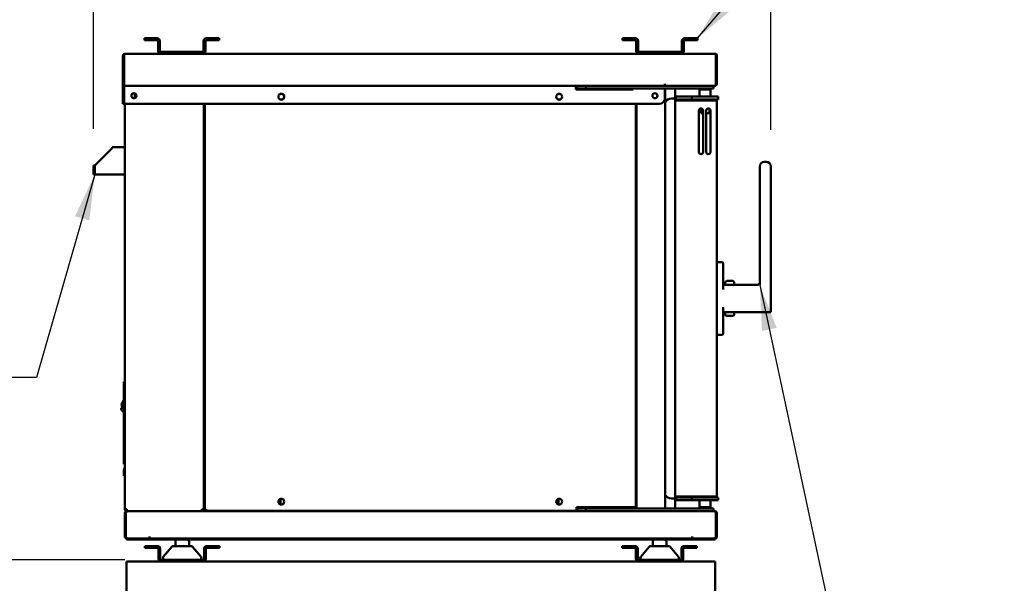
# Model space of a CAD drawing. Units: millimetres. Extents: x 65 to 5840, y 100 to 4100.
# Drawn here: x 683 to 1763, y 2128 to 2746 of the extents above; entities that cross this region are included whole.
import ezdxf

# ---------------------------------------------------------------- set-up
doc = ezdxf.new("R2010")
doc.units = ezdxf.units.MM
doc.header["$LTSCALE"] = 20
for name, color, linetype, lineweight in [('Dimension (ISO)', 7, 'Continuous', 25), ('Symbol (ISO)', 7, 'Continuous', 25), ('Visible (ISO)', 7, 'Continuous', 50)]:
    doc.layers.add(name, color=color, linetype=linetype, lineweight=lineweight)
doc.styles.add('Note Text (ISO)', font='tahoma.ttf')
doc.dimstyles.new('Default (ISO)', dxfattribs={"dimscale": 20, "dimtxt": 2.5, "dimasz": 2.5, "dimexe": 1, "dimexo": 2, "dimgap": 0.762, "dimtad": 1, "dimtoh": 1, "dimdec": 1, "dimrnd": 1e-08, "dimzin": 0, "dimdsep": 46, "dimtxsty": 'Note Text (ISO)', "dimcen": 0.09, "dimdle": 10, "dimclrd": 256, "dimclre": 256, "dimclrt": 256, "dimadec": 1, "dimazin": 0, "dimtfac": 1.40208, "dimtmove": 0, "dimatfit": 3, "dimfxl": 1, "dimtolj": 1, "dimtzin": 0, "dimlwd": -1, "dimlwe": -1, "dimarcsym": 0})
doc.dimstyles.new('Default - Method 1b (ISO)$7', dxfattribs={"dimscale": 20, "dimtxt": 2.5, "dimasz": 2.5, "dimexe": 3.175, "dimexo": 0, "dimgap": 0.762, "dimtad": 1, "dimtoh": 1, "dimrnd": 1e-08, "dimtxsty": 'Note Text (ISO)', "dimcen": 0.09, "dimdle": 10, "dimclrd": 256, "dimclre": 256, "dimclrt": 256, "dimazin": 2, "dimtfac": 1.4, "dimtmove": 0, "dimatfit": 3, "dimfxl": 1, "dimtolj": 1, "dimlwd": -1, "dimlwe": -1, "dimarcsym": 0})

# ---------------------------------------------------------------- blocks, each defined once
blk = doc.blocks.new('*D12')
at = {"layer": 'Defpoints', "color": 0, "transparency": 16777216}
for p in [(1506.9, 2847.7), (763.7, 2586.3), (1506.9, 2585.3)]:
    blk.add_point(p, dxfattribs=at)
at = {"layer": 'Dimension (ISO)', "transparency": 16777216}
for p, q in [((763.7, 2626.3), (763.7, 2867.7)), ((1506.9, 2625.3), (1506.9, 2867.7)), ((813.7, 2847.7), (1456.9, 2847.7))]:
    blk.add_line(p, q, dxfattribs=at)
for points in [[(813.7, 2856), (813.7, 2839.3), (763.7, 2847.7)], [(1456.9, 2856), (1456.9, 2839.3), (1506.9, 2847.7)]]:
    blk.add_solid(points, dxfattribs=at)
at = {"layer": 'Dimension (ISO)', "transparency": 16777216, "insert": (1082.6, 2915), "char_height": 50, "attachment_point": 1, "style": 'Note Text (ISO)'}
blk.add_mtext('\\A1;743', dxfattribs=at)
blk = doc.blocks.new('*D16')
at = {"layer": 'Defpoints', "color": 0, "transparency": 16777216}
for p in [(837.9, 2153.6), (553, 1334.6), (840, 1334.6)]:
    blk.add_point(p, dxfattribs=at)
at = {"layer": 'Dimension (ISO)', "transparency": 16777216}
for p, q in [((797.9, 2153.6), (533, 2153.6)), ((553, 2103.6), (553, 1384.6)), ((800, 1334.6), (533, 1334.6))]:
    blk.add_line(p, q, dxfattribs=at)
for points in [[(544.7, 2103.6), (561.4, 2103.6), (553, 2153.6)], [(544.7, 1384.6), (561.4, 1384.6), (553, 1334.6)]]:
    blk.add_solid(points, dxfattribs=at)
at = {"layer": 'Dimension (ISO)', "transparency": 16777216, "insert": (485.5, 1690.5), "char_height": 50, "attachment_point": 1, "rotation": 90, "style": 'Note Text (ISO)'}
blk.add_mtext('\\A1;819', dxfattribs=at)

msp = doc.modelspace()

# ---------------------------------------------------------------- linework, layer by layer
at = {"layer": 'Visible (ISO)'}
for p, q in [((819.4, 2725.8), (824.4, 2725.8)), ((819.4, 2725.8), (819.4, 2723.8)), ((824.4, 2723.8), (819.4, 2723.8)), ((833.4, 2725.8), (824.4, 2725.8)), ((824.4, 2723.8), (833.4, 2723.8)), ((896.4, 2725.8), (887.4, 2725.8)), ((887.4, 2723.8), (896.4, 2723.8)), ((896.4, 2725.8), (901.4, 2725.8)), ((901.4, 2723.8), (896.4, 2723.8)), ((901.4, 2723.8), (901.4, 2725.8)), ((1344.4, 2725.8), (1349.4, 2725.8)), ((1344.4, 2725.8), (1344.4, 2723.8)), ((1349.4, 2723.8), (1344.4, 2723.8)), ((1358.4, 2725.8), (1349.4, 2725.8)), ((1349.4, 2723.8), (1358.4, 2723.8)), ((1421.4, 2725.8), (1412.4, 2725.8)), ((1412.4, 2723.8), (1421.4, 2723.8)), ((1421.4, 2725.8), (1426.4, 2725.8)), ((1426.4, 2723.8), (1421.4, 2723.8)), ((1426.4, 2723.8), (1426.4, 2725.8)), ((834.4, 2722.8), (834.4, 2711.8)), ((836.4, 2711.8), (836.4, 2722.8)), ((884.4, 2722.8), (884.4, 2711.8)), ((886.4, 2711.8), (886.4, 2722.8)), ((1359.4, 2722.8), (1359.4, 2711.8)), ((1361.4, 2711.8), (1361.4, 2722.8)), ((1409.4, 2722.8), (1409.4, 2711.8)), ((1411.4, 2711.8), (1411.4, 2722.8)), ((795.9, 2706.8), (795.9, 2673.8)), ((796.9, 2706.8), (795.9, 2706.8)), ((796.9, 2706.8), (796.9, 2673.8)), ((797.1, 2675.8), (797.1, 2706.8)), ((797.9, 2708.8), (1445.9, 2708.8)), ((883.4, 2710.8), (837.4, 2710.8)), ((1408.4, 2710.8), (1362.4, 2710.8)), ((1446.8, 2706.8), (1446.8, 2673.8)), ((1446.9, 2675.8), (1446.9, 2706.8)), ((1446.9, 2706.8), (1447.9, 2706.8)), ((1447.9, 2706.8), (1447.9, 2675.8)), ((795.9, 2673.8), (796.9, 2673.8)), ((795.9, 2653.8), (795.9, 2673.8)), ((796.9, 2673.8), (796.9, 2653.8)), ((797.1, 2675.8), (797.1, 2673.8)), ((1390.8, 2673.8), (797.1, 2673.8)), ((797.1, 2673.8), (797.1, 2672.8)), ((797.1, 2672.8), (797.1, 2653.8)), ((1292.9, 2672.8), (1292.9, 2673.8)), ((1292.9, 2669.8), (1292.9, 2672.8)), ((1355.9, 2669.8), (1292.9, 2669.8)), ((1294.4, 2673.8), (1294.4, 2670.8)), ((1300.4, 2670.8), (1294.4, 2670.8)), ((1300.4, 2670.8), (1304.1, 2670.8)), ((1304.1, 2673.8), (1304.1, 2670.8)), ((1310.1, 2670.8), (1304.1, 2670.8)), ((1310.1, 2670.8), (1438.1, 2670.8)), ((1347.1, 2670.8), (1347.1, 2669.8)), ((1355.9, 2670.8), (1355.9, 2669.8)), ((1390.8, 2673.8), (1390.8, 2675.8)), ((1390.8, 2675.8), (1390.8, 2673.8)), ((1390.8, 2675.8), (1390.8, 2675.8)), ((1390.8, 2675.8), (1390.8, 2675.8)), ((1390.8, 2674.8), (1390.8, 2674.8)), ((1390.8, 2673.8), (1446.8, 2673.8)), ((1390.8, 2673.8), (1390.8, 2673.8)), ((1390.8, 2670.8), (1390.8, 2659.8)), ((1390.9, 2670.8), (1390.9, 2209.8)), ((1401.9, 2670.8), (1401.9, 2659.8)), ((1429.2, 2669.8), (1428.9, 2669.6)), ((1440.9, 2669.6), (1428.9, 2669.6)), ((1428.9, 2669.6), (1428.9, 2661.8)), ((1429.2, 2669.8), (1440.7, 2669.8)), ((1430.2, 2669.8), (1430.2, 2670.8)), ((1444.1, 2670.8), (1438.1, 2670.8)), ((1439.7, 2669.8), (1439.7, 2670.8)), ((1440.7, 2669.8), (1440.9, 2669.6)), ((1440.9, 2669.6), (1440.9, 2661.8)), ((1444.1, 2670.8), (1444.1, 2673.8)), ((809.1, 2665.3), (809.1, 2660.3)), ((1397.9, 2659.8), (1401.9, 2659.8)), ((1401.9, 2658.8), (1401.9, 2659.8)), ((1401.9, 2658.8), (1401.9, 2657.8)), ((1406.2, 2658.8), (1401.9, 2658.8)), ((1402.9, 2661.8), (1408.9, 2661.8)), ((1402.9, 2661.8), (1402.9, 2658.8)), ((1408.9, 2658.8), (1406.2, 2658.8)), ((1414.4, 2661.8), (1408.9, 2661.8)), ((1408.9, 2658.8), (1414.4, 2658.8)), ((1414.4, 2661.8), (1420.4, 2661.8)), ((1417.1, 2658.8), (1414.4, 2658.8)), ((1421.5, 2658.8), (1417.1, 2658.8)), ((1420.4, 2661.8), (1426.4, 2661.8)), ((1420.4, 2661.8), (1420.4, 2658.8)), ((1426.4, 2658.8), (1421.5, 2658.8)), ((1443.4, 2661.8), (1426.4, 2661.8)), ((1426.4, 2658.8), (1443.4, 2658.8)), ((1443.4, 2661.8), (1449.4, 2661.8)), ((1449.4, 2658.8), (1443.4, 2658.8)), ((1449.4, 2658.8), (1449.4, 2661.8)), ((796.9, 2653.8), (795.9, 2653.8)), ((797.1, 2653.8), (1384.8, 2653.8)), ((797.9, 2209), (797.9, 2653.8)), ((884.7, 2208.1), (884.7, 2653.8)), ((885.7, 2208.1), (885.7, 2653.8)), ((1358.7, 2653.8), (1358.7, 2211.3)), ((1359.7, 2209.8), (1359.7, 2653.8)), ((1401.9, 2657.8), (1445.9, 2657.8)), ((1401.9, 2657.7), (1401.9, 2657.8)), ((1401.9, 2223), (1401.9, 2657.7)), ((1403.9, 2657.7), (1401.9, 2657.7)), ((1403, 2657.7), (1413.6, 2657.7)), ((1445.9, 2657.7), (1403.9, 2657.7)), ((1428.9, 2657.8), (1428.9, 2657.7)), ((1430.2, 2643.8), (1430.2, 2648.8)), ((1439.7, 2643.8), (1439.7, 2648.5)), ((1440.9, 2657.8), (1440.9, 2657.7)), ((1447.9, 2656.8), (1447.9, 2656.8)), ((1447.9, 2656.8), (1447.9, 2656.7)), ((1447.9, 2656.7), (1447.9, 2224)), ((1427.9, 2601.3), (1427.9, 2646.3)), ((1430.2, 2643.8), (1432.9, 2643.8)), ((1432.9, 2646.3), (1432.9, 2601.3)), ((1435.9, 2601.3), (1435.9, 2646.3)), ((1435.9, 2643.8), (1439.7, 2643.8)), ((1440.9, 2646.3), (1440.9, 2601.3)), ((783.9, 2605.3), (764.9, 2586.3)), ((783.9, 2606.3), (783.9, 2605.3)), ((783.9, 2606.3), (797.9, 2606.3)), ((763.7, 2586.3), (764.9, 2586.3)), ((763.7, 2586.3), (763.7, 2576.3)), ((764.9, 2586.3), (764.9, 2576.3)), ((764.9, 2576.3), (764.9, 2586.3)), ((1494.9, 2585.3), (1494.9, 2455.3)), ((1501.9, 2590.3), (1499.9, 2590.3)), ((1506.9, 2455.3), (1506.9, 2585.3)), ((763.7, 2576.3), (764.9, 2576.3)), ((764.9, 2576.3), (797.9, 2576.3)), ((1452.9, 2480.3), (1447.9, 2480.3)), ((1454.9, 2450), (1454.9, 2478.3)), ((1456.9, 2457.6), (1456.9, 2455.3)), ((1456.9, 2455.3), (1492.9, 2455.3)), ((1458.9, 2459.6), (1464.9, 2459.6)), ((1466.9, 2455.3), (1466.9, 2457.6)), ((1506.9, 2451.4), (1506.9, 2455.3)), ((1506.9, 2425.3), (1506.9, 2451.4)), ((1454.9, 2402.3), (1454.9, 2430.7)), ((1456.9, 2425.3), (1456.9, 2423.1)), ((1456.9, 2425.3), (1506.9, 2425.3)), ((1458.9, 2421.1), (1464.9, 2421.1)), ((1466.9, 2423.1), (1466.9, 2425.3)), ((1447.9, 2400.3), (1452.9, 2400.3)), ((796.7, 2344.7), (796.7, 2348.7)), ((797.9, 2348.7), (796.7, 2348.7)), ((796.7, 2344.7), (796.7, 2262.5)), ((796.7, 2328.4), (794.4, 2324.1)), ((794.4, 2324.1), (794.5, 2324.1)), ((795, 2321.1), (794.4, 2324.1)), ((794.5, 2324.1), (796.7, 2328.4)), ((795, 2321.1), (794.3, 2319.9)), ((795, 2321.1), (796.7, 2320.2)), ((796.7, 2258.5), (796.7, 2262.5)), ((796.7, 2258.5), (797.9, 2258.5)), ((797, 2252.5), (797, 2249.6)), ((797, 2245.6), (797, 2249.6)), ((797.2, 2253.5), (797.9, 2254.8)), ((797, 2245.6), (797.9, 2245.6)), ((968.9, 2218.8), (968.9, 2214.2)), ((1273.9, 2218.8), (1273.9, 2214.2)), ((1358.7, 2216.8), (1359.7, 2216.8)), ((1397.9, 2220.8), (1401.9, 2220.8)), ((1401.9, 2223), (1403.9, 2223)), ((1401.9, 2222.8), (1401.9, 2223)), ((1401.9, 2221.8), (1401.9, 2222.8)), ((1445.9, 2222.8), (1401.9, 2222.8)), ((1406.2, 2221.8), (1401.9, 2221.8)), ((1401.9, 2220.8), (1401.9, 2221.8)), ((1401.9, 2220.8), (1401.9, 2209.8)), ((1402.9, 2221.8), (1402.9, 2218.8)), ((1408.9, 2218.8), (1402.9, 2218.8)), ((1413.6, 2222.9), (1403, 2222.9)), ((1445.9, 2223), (1403.9, 2223)), ((1406.2, 2221.8), (1408.9, 2221.8)), ((1414.4, 2221.8), (1408.9, 2221.8)), ((1408.9, 2218.8), (1414.4, 2218.8)), ((1414.4, 2221.8), (1417.1, 2221.8)), ((1420.4, 2218.8), (1414.4, 2218.8)), ((1421.5, 2221.8), (1417.1, 2221.8)), ((1420.4, 2221.8), (1420.4, 2218.8)), ((1426.4, 2218.8), (1420.4, 2218.8)), ((1421.5, 2221.8), (1426.4, 2221.8)), ((1443.4, 2221.8), (1426.4, 2221.8)), ((1426.4, 2218.8), (1443.4, 2218.8)), ((1428.9, 2223), (1428.9, 2222.8)), ((1428.9, 2218.8), (1428.9, 2211.1)), ((1440.9, 2223), (1440.9, 2222.8)), ((1440.9, 2218.8), (1440.9, 2211.1)), ((1443.4, 2221.8), (1449.4, 2221.8)), ((1449.4, 2218.8), (1443.4, 2218.8)), ((1447.9, 2224), (1447.9, 2223.8)), ((1447.9, 2223.8), (1447.9, 2223.8)), ((1449.4, 2218.8), (1449.4, 2221.8)), ((800.1, 2209), (797.9, 2209)), ((799.8, 2208.1), (800.2, 2208.1)), ((800.2, 2208.2), (800.1, 2208.2)), ((800.1, 2208), (800.2, 2208)), ((800.1, 2208), (800.1, 2206.8)), ((800.1, 2206.8), (1445.7, 2206.8)), ((884.7, 2208.1), (883.5, 2208.1)), ((883.5, 2208), (883.5, 2206.8)), ((885.7, 2213.1), (884.7, 2213.1)), ((884.7, 2211.3), (885.7, 2211.3)), ((886.4, 2208.1), (885.7, 2208.1)), ((886.5, 2208), (886.5, 2207.3)), ((1293.7, 2207.3), (886.5, 2207.3)), ((942.9, 2207.3), (942.9, 2206.8)), ((956.7, 2207.3), (956.7, 2206.8)), ((982.7, 2207.3), (982.7, 2206.8)), ((1247.9, 2207.3), (1247.9, 2206.8)), ((1261.7, 2207.3), (1261.7, 2206.8)), ((1287.7, 2207.3), (1287.7, 2206.8)), ((1293.7, 2211.3), (1357, 2211.3)), ((1293.7, 2209), (1293.7, 2211.3)), ((1293.7, 2209), (1293.7, 2207.3)), ((1293.7, 2208), (1294.4, 2208)), ((1293.7, 2207.3), (1294.4, 2207.3)), ((1294.4, 2209.8), (1300.4, 2209.8)), ((1294.4, 2209.8), (1294.4, 2206.8)), ((1304.1, 2209.8), (1300.4, 2209.8)), ((1304.1, 2209.8), (1304.1, 2206.8)), ((1304.1, 2209.8), (1310.1, 2209.8)), ((1438.1, 2209.8), (1310.1, 2209.8)), ((1347.1, 2211.3), (1347.1, 2209.8)), ((1358.7, 2211.3), (1357, 2211.3)), ((1428.9, 2211.1), (1440.9, 2211.1)), ((1429.2, 2210.8), (1428.9, 2211.1)), ((1440.7, 2210.8), (1429.2, 2210.8)), ((1438.1, 2209.8), (1444.1, 2209.8)), ((1440.7, 2210.8), (1440.9, 2211.1)), ((1444.1, 2206.8), (1444.1, 2209.8)), ((797.9, 2204.6), (797.9, 2179)), ((799.1, 2204.6), (797.9, 2204.6)), ((799.1, 2204.6), (799.1, 2179)), ((799.2, 2178.8), (799.2, 2204.6)), ((1446.7, 2204.6), (1446.7, 2178.8)), ((1446.7, 2204.6), (1446.7, 2179)), ((1446.7, 2204.6), (1447.9, 2204.6)), ((1447.9, 2179), (1447.9, 2204.6)), ((799.9, 2176.8), (799.9, 2175.6)), ((799.9, 2176.8), (800.1, 2176.8)), ((805.9, 2175.6), (799.9, 2175.6)), ((800.1, 2176.8), (801.2, 2176.8)), ((825.2, 2176.8), (801.2, 2176.8)), ((805.9, 2175.6), (824.9, 2175.6)), ((824.9, 2175.6), (824.9, 2176.8)), ((824.9, 2176.8), (824.9, 2175.6)), ((824.9, 2175.6), (1420.9, 2175.6)), ((824.9, 2175.6), (824.9, 2175.6)), ((825.2, 2176.8), (825.2, 2179)), ((825.2, 2179), (825.2, 2179)), ((825.2, 2179), (825.2, 2179)), ((825.2, 2179), (825.2, 2176.8)), ((1420.7, 2176.8), (825.2, 2176.8)), ((853.4, 2168.6), (853.4, 2173.6)), ((868.4, 2168.6), (868.4, 2173.6)), ((1377.4, 2168.6), (1377.4, 2173.6)), ((1392.4, 2168.6), (1392.4, 2173.6)), ((1420.7, 2179), (1420.7, 2179)), ((1420.7, 2179), (1420.7, 2179)), ((1420.7, 2179), (1420.7, 2176.8)), ((1420.7, 2176.8), (1420.7, 2179)), ((1444.7, 2176.8), (1420.7, 2176.8)), ((1420.9, 2175.6), (1420.9, 2176.8)), ((1420.9, 2176.8), (1420.9, 2175.6)), ((1420.9, 2175.6), (1439.9, 2175.6)), ((1420.9, 2175.6), (1420.9, 2175.6)), ((1445.9, 2175.6), (1439.9, 2175.6)), ((1444.7, 2176.8), (1445.7, 2176.8)), ((1445.7, 2176.8), (1445.9, 2176.8)), ((1445.9, 2175.6), (1445.9, 2176.8)), ((819.9, 2168.6), (824.9, 2168.6)), ((819.9, 2168.6), (819.9, 2166.6)), ((824.9, 2166.6), (819.9, 2166.6)), ((833.9, 2168.6), (824.9, 2168.6)), ((824.9, 2166.6), (833.9, 2166.6)), ((834.9, 2165.6), (834.9, 2154.6)), ((836.9, 2154.6), (836.9, 2165.6)), ((849.4, 2167.9), (840.2, 2156.9)), ((851, 2168.6), (870.9, 2168.6)), ((872.4, 2167.9), (881.7, 2156.9)), ((884.9, 2165.6), (884.9, 2154.6)), ((886.9, 2154.6), (886.9, 2165.6)), ((896.9, 2168.6), (887.9, 2168.6)), ((887.9, 2166.6), (896.9, 2166.6)), ((896.9, 2168.6), (901.9, 2168.6)), ((901.9, 2166.6), (896.9, 2166.6)), ((901.9, 2166.6), (901.9, 2168.6)), ((1343.9, 2168.6), (1348.9, 2168.6)), ((1343.9, 2168.6), (1343.9, 2166.6)), ((1348.9, 2166.6), (1343.9, 2166.6)), ((1357.9, 2168.6), (1348.9, 2168.6)), ((1348.9, 2166.6), (1357.9, 2166.6)), ((1358.9, 2165.6), (1358.9, 2154.6)), ((1360.9, 2154.6), (1360.9, 2165.6)), ((1373.4, 2167.9), (1364.2, 2156.9)), ((1375, 2168.6), (1394.9, 2168.6)), ((1396.4, 2167.9), (1405.7, 2156.9)), ((1408.9, 2165.6), (1408.9, 2154.6)), ((1410.9, 2154.6), (1410.9, 2165.6)), ((1420.9, 2168.6), (1411.9, 2168.6)), ((1411.9, 2166.6), (1420.9, 2166.6)), ((1420.9, 2168.6), (1425.9, 2168.6)), ((1425.9, 2166.6), (1420.9, 2166.6)), ((1425.9, 2166.6), (1425.9, 2168.6)), ((799.9, 2151.6), (799.9, 1466.6)), ((1445.9, 2151.6), (799.9, 2151.6)), ((883.9, 2153.6), (837.9, 2153.6)), ((1407.9, 2153.6), (1361.9, 2153.6)), ((1445.9, 2151.6), (1445.9, 1466.6))]:
    msp.add_line(p, q, dxfattribs=at)
for centre, radius in [((807.9, 2662.8), 2.75), ((969.7, 2661.7), 3.25), ((969.7, 2661.7), 3.2), ((1274.7, 2661.7), 3.25), ((1274.7, 2661.7), 3.2), ((1379.8, 2662.8), 2.75), ((969.7, 2217.3), 3.2), ((1274.7, 2217.3), 3.2)]:
    msp.add_circle(centre, radius, dxfattribs=at)
for centre, radius, start, end in [((833.4, 2722.8), 3, 0, 90), ((833.4, 2722.8), 1, 0, 90), ((887.4, 2722.8), 3, 90, 180), ((887.4, 2722.8), 1, 90, 180), ((1358.4, 2722.8), 3, 0, 90), ((1358.4, 2722.8), 1, 0, 90), ((1412.4, 2722.8), 3, 90, 180), ((1412.4, 2722.8), 1, 90, 180), ((837.4, 2711.8), 3, 180, 270), ((837.4, 2711.8), 1, 180, 270), ((883.4, 2711.8), 1, 270, 0), ((883.4, 2711.8), 3, 270, 0), ((1362.4, 2711.8), 3, 180, 270), ((1362.4, 2711.8), 1, 180, 270), ((1408.4, 2711.8), 1, 270, 0), ((1408.4, 2711.8), 3, 270, 0), ((1337.1, 2667.5), 5, 139.1454, 152.9902), ((1445.9, 2675.8), 2, 295.4225, 0), ((1445.9, 2675.8), 1, 329.1574, 0), ((1379.8, 2662.8), 2.75, 270.0899, 89.9112), ((1384.8, 2659.8), 6, 270, 0), ((1397.9, 2651.8), 8, 90, 151.045), ((1403, 2657.8), 1.05, 177.2706, 184.995), ((1403, 2657.8), 0.05, 90, 270), ((1413.6, 2655.7), 2, 78.3188, 90), ((1430.4, 2646.3), 2.5, 0, 180), ((1438.4, 2646.3), 2.5, 0, 180), ((1445.9, 2656.8), 1, 54.6738, 90), ((1430.4, 2601.3), 2.5, 180, 0), ((1438.4, 2601.3), 2.5, 180, 0), ((1499.9, 2585.3), 5, 90, 180), ((1501.9, 2585.3), 5, 0, 90), ((1452.9, 2478.3), 2, 0, 90), ((1456.9, 2457.3), 2, 180, 270), ((1458.9, 2457.6), 2, 90, 180), ((1464.9, 2457.6), 2, 0, 90), ((1492.9, 2457.3), 2, 270, 0), ((1456.9, 2423.3), 2, 90, 180), ((1458.9, 2423.1), 2, 180, 270), ((1464.9, 2423.1), 2, 270, 0), ((1452.9, 2402.3), 2, 270, 0), ((796.1, 2319), 2, 152.0748, 215.3311), ((800.1, 2321.8), 6.9, 215.3311, 240.8912), ((799.2, 2252.5), 2.2, 152.0748, 180.0748), ((965.9, 2218.8), 3, 0, 29.3867), ((1270.9, 2218.8), 3, 0, 29.3867), ((1397.9, 2228.8), 8, 208.955, 270), ((1403, 2222.9), 1.05, 175.005, 182.7294), ((1403, 2222.9), 0.05, 90, 270), ((1413.6, 2224.9), 2, 270, 281.6812), ((1445.9, 2223.8), 1, 270, 305.3262), ((1337.1, 2213.1), 5, 200.7409, 220.8546), ((800.1, 2179), 2.2, 180, 270), ((800.1, 2179), 1, 180, 203.0626), ((801.2, 2178.8), 2, 180, 270), ((855.4, 2173.6), 2, 90, 180), ((866.4, 2173.6), 2, 0, 90), ((1379.4, 2173.6), 2, 90, 180), ((1390.4, 2173.6), 2, 0, 90), ((1444.7, 2178.8), 2, 270, 0), ((1445.7, 2179), 2.2, 270, 0), ((1445.7, 2179), 1, 336.9374, 0), ((833.9, 2165.6), 3, 0, 90), ((833.9, 2165.6), 1, 0, 90), ((851, 2166.6), 2, 90, 140), ((870.9, 2166.6), 2, 40, 90), ((887.9, 2165.6), 3, 90, 180), ((887.9, 2165.6), 1, 90, 180), ((1357.9, 2165.6), 3, 0, 90), ((1357.9, 2165.6), 1, 0, 90), ((1375, 2166.6), 2, 90, 140), ((1394.9, 2166.6), 2, 40, 90), ((1411.9, 2165.6), 3, 90, 180), ((1411.9, 2165.6), 1, 90, 180), ((837.9, 2154.6), 3, 180, 270), ((837.9, 2154.6), 1, 180, 270), ((841.7, 2155.6), 2, 140, 270), ((880.1, 2155.6), 2, 270, 40), ((883.9, 2154.6), 1, 270, 0), ((883.9, 2154.6), 3, 270, 0), ((1361.9, 2154.6), 3, 180, 270), ((1361.9, 2154.6), 1, 180, 270), ((1365.7, 2155.6), 2, 140, 270), ((1404.1, 2155.6), 2, 270, 40), ((1407.9, 2154.6), 1, 270, 0), ((1407.9, 2154.6), 3, 270, 0)]:
    msp.add_arc(centre, radius, start, end, dxfattribs=at)
for points in [[(796.1, 2707.6), (796, 2707.3), (795.9, 2707.1), (795.9, 2706.8)], [(797.9, 2708.8), (797.1, 2708.8), (796.4, 2708.3), (796.1, 2707.6)], [(1446.8, 2706.8), (1446.7, 2707.1), (1446.6, 2707.3), (1446.6, 2707.6)], [(797.9, 2209), (797.9, 2208.7), (798, 2208.3), (798.2, 2208)], [(798.2, 2208), (798.5, 2207.3), (799.3, 2206.8), (800.1, 2206.8)], [(800.1, 2208.2), (799.9, 2208.2), (799.6, 2208.3), (799.4, 2208.3)], [(800.2, 2208), (800.2, 2208.3), (800.1, 2208.7), (800.1, 2209)], [(800.3, 2206.8), (800.2, 2206.8), (800.2, 2207.3), (800.2, 2208)], [(884.7, 2208.1), (884.7, 2208.1), (884.7, 2208.2), (884.6, 2208.3)], [(945.1, 2206.8), (945.2, 2207), (945.3, 2207.2), (945.4, 2207.3)], [(953.9, 2206.8), (954.3, 2206.8), (954.6, 2206.8), (954.8, 2206.9)], [(954.5, 2207.3), (954.6, 2207.2), (954.7, 2207), (954.8, 2206.8)], [(959.2, 2207.3), (959.1, 2207.2), (959, 2207), (958.9, 2206.9)], [(965.9, 2206.8), (966.3, 2206.8), (966.6, 2206.8), (966.8, 2206.9)], [(966.5, 2207.3), (966.6, 2207.2), (966.7, 2207), (966.8, 2206.8)], [(968.6, 2206.9), (968.5, 2207), (968.4, 2207.2), (968.3, 2207.3)], [(971.2, 2207.3), (971.1, 2207.2), (971, 2207), (970.9, 2206.9)], [(980.6, 2206.9), (980.5, 2207), (980.4, 2207.2), (980.3, 2207.3)], [(1250.1, 2206.8), (1250.2, 2207), (1250.3, 2207.2), (1250.4, 2207.3)], [(1258.9, 2206.8), (1259.3, 2206.8), (1259.6, 2206.8), (1259.8, 2206.9)], [(1259.5, 2207.3), (1259.6, 2207.2), (1259.7, 2207), (1259.8, 2206.8)], [(1264.2, 2207.3), (1264.1, 2207.2), (1264, 2207), (1263.9, 2206.9)], [(1270.9, 2206.8), (1271.3, 2206.8), (1271.6, 2206.8), (1271.8, 2206.9)], [(1271.5, 2207.3), (1271.6, 2207.2), (1271.7, 2207), (1271.8, 2206.8)], [(1273.6, 2206.9), (1273.5, 2207), (1273.4, 2207.2), (1273.3, 2207.3)], [(1276.2, 2207.3), (1276.1, 2207.2), (1276, 2207), (1275.9, 2206.9)], [(1285.6, 2206.9), (1285.5, 2207), (1285.4, 2207.2), (1285.3, 2207.3)]]:
    msp.add_open_spline(points, degree=3, dxfattribs=at)
for points, knots in [([(797.3, 2707.6), (797.1, 2707.4), (797, 2707.2), (797, 2707), (796.9, 2707), (796.9, 2706.9), (796.9, 2706.8)], [0.6997763, 0.6997763, 0.6997763, 0.6997763, 1.3507155, 1.3507155, 1.3507155, 1.5707963, 1.5707963, 1.5707963, 1.5707963]), ([(797.1, 2706.8), (797.3, 2707.6), (797.5, 2708.3), (797.7, 2708.6), (797.8, 2708.7), (797.9, 2708.8), (797.9, 2708.8)], [0, 0, 0, 0, 1.135812, 1.135812, 1.135812, 1.570796, 1.570796, 1.570796, 1.570796]), ([(1446.6, 2707.6), (1446.4, 2708), (1446.3, 2708.4), (1446.2, 2708.6), (1446.1, 2708.7), (1446, 2708.8), (1445.9, 2708.8)], [-0.7501311, -0.7501311, -0.7501311, -0.7501311, -0.2769197, -0.2769197, -0.2769197, 0, 0, 0, 0]), ([(1447.9, 2706.8), (1447.9, 2707.6), (1447.5, 2708.3), (1446.8, 2708.6), (1446.5, 2708.7), (1446.2, 2708.8), (1445.9, 2708.8)], [-1, -1, -1, -1, -0.27692, -0.27692, -0.27692, 0, 0, 0, 0]), ([(1446.6, 2707.6), (1446.7, 2707.4), (1446.9, 2707.2), (1446.9, 2707), (1446.9, 2707), (1446.9, 2706.9), (1446.9, 2706.8)], [0.4454914, 0.4454914, 0.4454914, 0.4454914, 0.8598922, 0.8598922, 0.8598922, 1, 1, 1, 1]), ([(1447.9, 2656.8), (1447.9, 2657.6), (1447.5, 2658.3), (1446.8, 2658.6), (1446.5, 2658.7), (1446.2, 2658.8), (1445.9, 2658.8)], [1.570796, 1.570796, 1.570796, 1.570796, 2.690008, 2.690008, 2.690008, 3.141593, 3.141593, 3.141593, 3.141593]), ([(1447.9, 2656.7), (1447.9, 2657), (1447.5, 2657.4), (1446.8, 2657.6), (1446.5, 2657.6), (1446.2, 2657.7), (1445.9, 2657.7)], [1.570796, 1.570796, 1.570796, 1.570796, 2.690008, 2.690008, 2.690008, 3.141593, 3.141593, 3.141593, 3.141593]), ([(1447.9, 2224), (1447.9, 2223.6), (1447.5, 2223.2), (1446.8, 2223.1), (1446.5, 2223), (1446.2, 2223), (1445.9, 2223)], [1.570796, 1.570796, 1.570796, 1.570796, 2.690008, 2.690008, 2.690008, 3.141593, 3.141593, 3.141593, 3.141593]), ([(1447.9, 2223.8), (1447.9, 2223.1), (1447.5, 2222.3), (1446.8, 2222), (1446.5, 2221.9), (1446.2, 2221.8), (1445.9, 2221.8)], [1.570796, 1.570796, 1.570796, 1.570796, 2.690008, 2.690008, 2.690008, 3.141593, 3.141593, 3.141593, 3.141593]), ([(800.1, 2206.8), (799.3, 2206.8), (798.5, 2206.3), (798.2, 2205.6), (798, 2205.3), (797.9, 2205), (797.9, 2204.6)], [0, 0, 0, 0, 1.109068, 1.109068, 1.109068, 1.570796, 1.570796, 1.570796, 1.570796]), ([(799.1, 2209), (799.1, 2208.6), (799.5, 2208.1), (799.9, 2208), (800, 2208), (800.1, 2208), (800.1, 2208)], [0, 0, 0, 0, 1.350716, 1.350716, 1.350716, 1.570796, 1.570796, 1.570796, 1.570796]), ([(799.1, 2209), (799.1, 2208.8), (799.5, 2208.5), (799.9, 2208.3), (800, 2208.2), (800.1, 2208.2), (800.1, 2208.2)], [0, 0, 0, 0, 0.859892, 0.859892, 0.859892, 1, 1, 1, 1]), ([(799.4, 2205.3), (799.3, 2205.1), (799.2, 2205), (799.2, 2204.8), (799.1, 2204.8), (799.1, 2204.7), (799.1, 2204.6)], [0.8450192, 0.8450192, 0.8450192, 0.8450192, 1.3507156, 1.3507156, 1.3507156, 1.5707963, 1.5707963, 1.5707963, 1.5707963]), ([(799.2, 2204.6), (799.4, 2205.4), (799.6, 2206.2), (799.9, 2206.6), (800, 2206.7), (800, 2206.8), (800.1, 2206.8)], [0, 0, 0, 0, 1.109068, 1.109068, 1.109068, 1.570796, 1.570796, 1.570796, 1.570796]), ([(882.5, 2209), (883, 2208.7), (883.4, 2208.5), (883.5, 2208.2), (883.5, 2208.2), (883.5, 2208.1), (883.5, 2208.1)], [0, 0, 0, 0, 0.859892, 0.859892, 0.859892, 1, 1, 1, 1]), ([(883.5, 2206.8), (883.2, 2206.8), (883, 2207.3), (882.8, 2208), (882.7, 2208.3), (882.6, 2208.7), (882.5, 2209)], [-1, -1, -1, -1, -0.293945, -0.293945, -0.293945, 0, 0, 0, 0]), ([(882.5, 2209), (882.8, 2208.6), (883.1, 2208.1), (883.3, 2208), (883.4, 2208), (883.4, 2208), (883.5, 2208)], [0, 0, 0, 0, 0.859892, 0.859892, 0.859892, 1, 1, 1, 1]), ([(884.6, 2208.3), (884.5, 2208.4), (884, 2208.6), (883.5, 2208.7), (883.2, 2208.8), (882.9, 2208.9), (882.5, 2209)], [-0.8048988, -0.8048988, -0.8048988, -0.8048988, -0.2939453, -0.2939453, -0.2939453, 0, 0, 0, 0]), ([(887.4, 2209), (886.8, 2208.8), (886.1, 2208.5), (885.9, 2208.3), (885.8, 2208.2), (885.7, 2208.2), (885.7, 2208.1)], [0, 0, 0, 0, 1.18291, 1.18291, 1.18291, 1.570796, 1.570796, 1.570796, 1.570796]), ([(887.4, 2209), (887, 2208.7), (886.6, 2208.5), (886.5, 2208.2), (886.4, 2208.2), (886.4, 2208.1), (886.4, 2208.1)], [0, 0, 0, 0, 1.350716, 1.350716, 1.350716, 1.570796, 1.570796, 1.570796, 1.570796]), ([(886.5, 2207.3), (886.7, 2207.3), (887, 2207.7), (887.2, 2208.4), (887.3, 2208.6), (887.4, 2208.8), (887.4, 2209)], [0, 0, 0, 0, 1.18291, 1.18291, 1.18291, 1.570796, 1.570796, 1.570796, 1.570796]), ([(887.4, 2209), (887.2, 2208.6), (886.9, 2208.1), (886.6, 2208), (886.6, 2208), (886.5, 2208), (886.5, 2208)], [0, 0, 0, 0, 1.350716, 1.350716, 1.350716, 1.570796, 1.570796, 1.570796, 1.570796]), ([(945.1, 2206.9), (945.1, 2206.9), (945.2, 2206.8), (945.3, 2206.8), (945.5, 2206.8), (945.7, 2206.8), (945.9, 2206.8)], [-0.993766, -0.993766, -0.993766, -0.993766, -0.7248537, -0.7248537, -0.7248537, 0, 0, 0, 0]), ([(959.7, 2206.8), (959.3, 2206.8), (958.9, 2206.8), (958.8, 2206.9), (958.7, 2207), (958.7, 2207.2), (958.8, 2207.3)], [-3.141593, -3.141593, -3.141593, -3.141593, -1.857981, -1.857981, -1.857981, -1.118808, -1.118808, -1.118808, -1.118808]), ([(968.6, 2207.3), (968.7, 2207.3), (968.7, 2207.3), (968.7, 2207.2), (968.8, 2207), (968.7, 2206.9), (968.4, 2206.8), (968.2, 2206.8), (968, 2206.8), (967.7, 2206.8)], [-2.022785, -2.022785, -2.022785, -2.022785, -1.857981, -1.857981, -1.857981, -0.724854, -0.724854, -0.724854, 0, 0, 0, 0]), ([(971.7, 2206.8), (971.3, 2206.8), (970.9, 2206.8), (970.8, 2206.9), (970.7, 2207), (970.7, 2207.2), (970.8, 2207.3)], [-3.141593, -3.141593, -3.141593, -3.141593, -1.857981, -1.857981, -1.857981, -1.118808, -1.118808, -1.118808, -1.118808]), ([(980.6, 2207.3), (980.7, 2207.3), (980.7, 2207.3), (980.7, 2207.2), (980.8, 2207), (980.7, 2206.9), (980.4, 2206.8), (980.2, 2206.8), (980, 2206.8), (979.7, 2206.8)], [-2.022785, -2.022785, -2.022785, -2.022785, -1.857981, -1.857981, -1.857981, -0.724854, -0.724854, -0.724854, 0, 0, 0, 0]), ([(1250.1, 2206.9), (1250.1, 2206.9), (1250.2, 2206.8), (1250.3, 2206.8), (1250.5, 2206.8), (1250.7, 2206.8), (1250.9, 2206.8)], [-0.993766, -0.993766, -0.993766, -0.993766, -0.7248537, -0.7248537, -0.7248537, 0, 0, 0, 0]), ([(1264.7, 2206.8), (1264.3, 2206.8), (1263.9, 2206.8), (1263.8, 2206.9), (1263.7, 2207), (1263.7, 2207.2), (1263.8, 2207.3)], [0, 0, 0, 0, 1.283605, 1.283605, 1.283605, 2.022661, 2.022661, 2.022661, 2.022661]), ([(1273.6, 2207.3), (1273.7, 2207.3), (1273.7, 2207.3), (1273.7, 2207.2), (1273.8, 2207), (1273.7, 2206.9), (1273.4, 2206.8), (1273.2, 2206.8), (1273, 2206.8), (1272.7, 2206.8)], [1.118684, 1.118684, 1.118684, 1.118684, 1.283713, 1.283713, 1.283713, 2.416161, 2.416161, 2.416161, 3.128062, 3.128062, 3.128062, 3.128062]), ([(1276.7, 2206.8), (1276.3, 2206.8), (1275.9, 2206.8), (1275.8, 2207), (1275.7, 2207), (1275.7, 2207.2), (1275.8, 2207.3)], [0.01908, 0.01908, 0.01908, 0.01908, 1.297871, 1.297871, 1.297871, 2.022965, 2.022965, 2.022965, 2.022965]), ([(1285.6, 2207.3), (1285.7, 2207.3), (1285.7, 2207.3), (1285.7, 2207.2), (1285.8, 2207), (1285.7, 2206.9), (1285.4, 2206.8), (1285.2, 2206.8), (1285, 2206.8), (1284.8, 2206.8)], [1.118379, 1.118379, 1.118379, 1.118379, 1.283811, 1.283811, 1.283811, 2.41558, 2.41558, 2.41558, 3.114554, 3.114554, 3.114554, 3.114554]), ([(1445.7, 2206.8), (1446, 2206.8), (1446.2, 2206.3), (1446.4, 2205.6), (1446.5, 2205.3), (1446.6, 2205), (1446.7, 2204.6)], [0, 0, 0, 0, 1.109068, 1.109068, 1.109068, 1.570796, 1.570796, 1.570796, 1.570796]), ([(1447.9, 2204.6), (1447.9, 2205.4), (1447.4, 2206.2), (1446.7, 2206.6), (1446.4, 2206.7), (1446.1, 2206.8), (1445.7, 2206.8)], [0, 0, 0, 0, 1.109068, 1.109068, 1.109068, 1.570796, 1.570796, 1.570796, 1.570796]), ([(1446.5, 2205.3), (1446.6, 2205.1), (1446.7, 2205), (1446.7, 2204.8), (1446.7, 2204.8), (1446.7, 2204.7), (1446.7, 2204.6)], [0.8450192, 0.8450192, 0.8450192, 0.8450192, 1.3507156, 1.3507156, 1.3507156, 1.5707963, 1.5707963, 1.5707963, 1.5707963])]:
    msp.add_open_spline(points, degree=3, knots=knots, dxfattribs=at)
msp.add_rational_spline([(796.7, 2320.6), (795.1, 2321.1), (794.5, 2324.1)], [1.06774064645, 1.07981720093, 1], degree=2, dxfattribs=at)

# ---------------------------------------------------------------- dimensions: what is measured, and where the dimension line sits
at = {"layer": 'Dimension (ISO)'}
for base, p1, p2, angle, picture, middle in [((1506.9, 2847.7), (763.7, 2586.3), (1506.9, 2585.3), 180, '*D12', (1135.3, 2847.7)), ((553, 1334.6), (837.9, 2153.6), (840, 1334.6), 270, '*D16', (553, 1744.1))]:
    dim = msp.add_linear_dim(base=base, p1=p1, p2=p2, angle=angle, dimstyle='Default (ISO)', override={"dimgap": 0.762, "dimtoh": 0, "dimdec": 0, "dimtol": 0, "dimlim": 0, "dimtp": 0, "dimtm": 0, "dimtdec": 2, "dimtofl": 0, "dimatfit": 1}, dxfattribs=at)
    dim.commit()
    dim.dimension.update_dxf_attribs({"geometry": picture, "text_midpoint": middle, "dimtype": 160})

# ---------------------------------------------------------------- leaders
at = {"layer": 'Symbol (ISO)', "annotation_type": 0, "has_hookline": 1}
for points, hookline_direction, text_width in [([(1426.4, 2725.8), (1644, 2978.4), (1694, 2978.4)], 0, 961.9), ([(764.9, 2576.3), (700.9, 2353.4), (650.9, 2353.4)], 1, 348.8), ([(1494.9, 2455.3), (1776.9, 1138.1), (1826.9, 1138.1)], 0, 2025.8)]:
    msp.add_leader(points, dimstyle='Default - Method 1b (ISO)$7', override={"dimtad": 0}, dxfattribs=dict(at, hookline_direction=hookline_direction, text_width=text_width))

doc.saveas('drawing.dxf')
